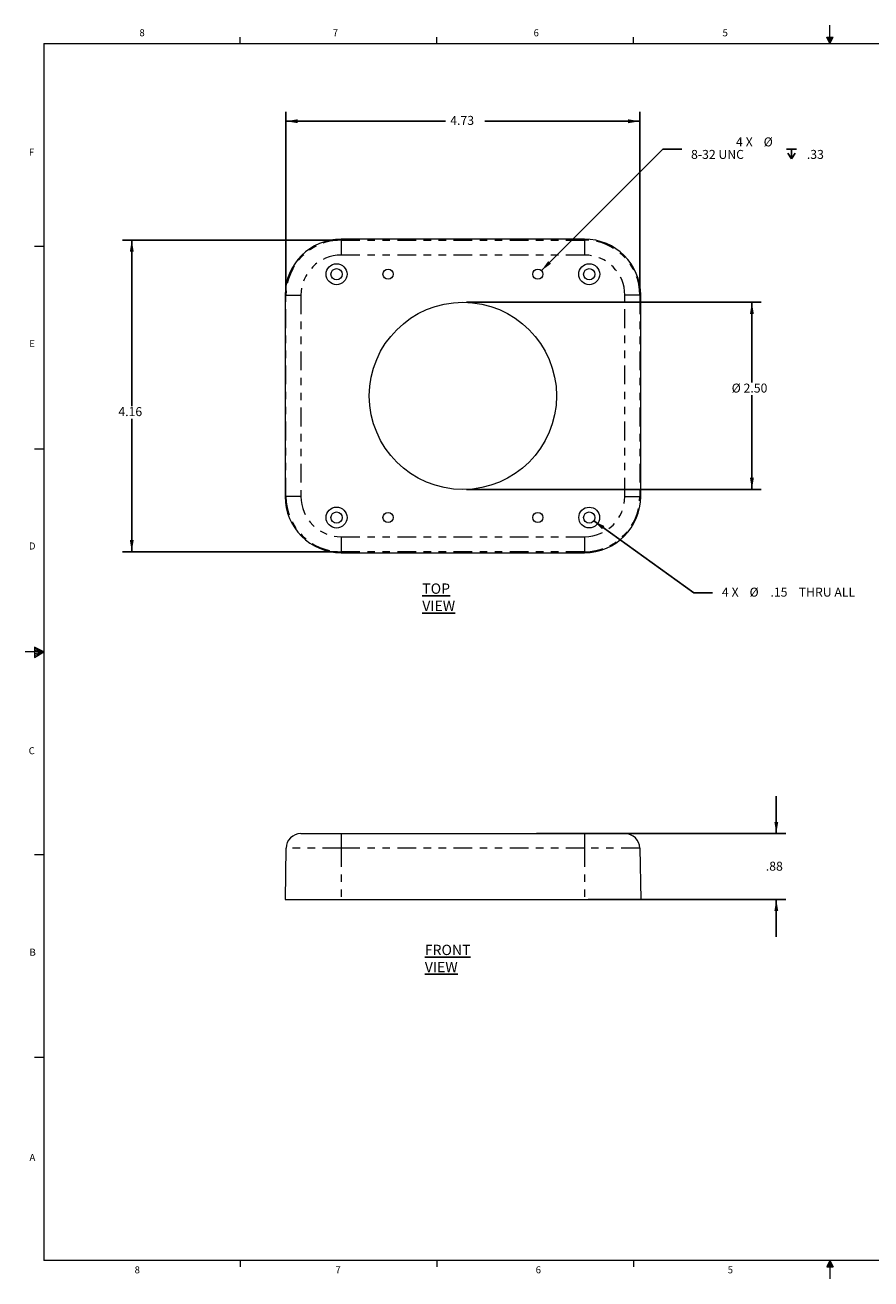
# Model space of a CAD drawing. Units: inches. Extents: x 0.3 to 21.8, y 0.2 to 16.9.
# Drawn here: x 0.3 to 11.6, y 0.2 to 16.9 of the extents above; entities that cross this region are included whole.
import ezdxf

# ---------------------------------------------------------------- set-up
doc = ezdxf.new("R2010")
doc.units = ezdxf.units.IN
doc.header["$MEASUREMENT"] = 0
doc.linetypes.add('PHANTOM', pattern=[0.5, 0.25, -0.05, 0.05, -0.05, 0.05, -0.05])
doc.layers.add('BORTEXT', color=5, linetype='Continuous')
doc.styles.add('SLDTEXTSTYLE0', font='TXT', dxfattribs={"width": 0.75})
doc.styles.add('SLDTEXTSTYLE4', font='TXT', dxfattribs={"width": 0.96})
doc.styles.add('SLDTEXTSTYLE6', font='TXT', dxfattribs={"width": 0.921667})
doc.styles.add('SLDTEXTSTYLE7', font='TXT', dxfattribs={"width": 0.9025})
doc.styles.add('SLDTEXTSTYLE8', font='TXT', dxfattribs={"width": 0.914})
doc.dimstyles.new('SLDDIMSTYLE0', dxfattribs={"dimtxt": 0.12, "dimasz": 0.156, "dimexe": 0, "dimexo": 0.0625, "dimgap": 0.03, "dimtad": 0, "dimtih": 1, "dimtoh": 1, "dimrnd": 1e-09, "dimzin": 12, "dimdsep": 46, "dimtxsty": 'SLDTEXTSTYLE4', "dimsah": 1, "dimcen": 0.09, "dimadec": 0, "dimazin": 0, "dimtfac": 1, "dimtofl": 0, "dimtmove": 0, "dimatfit": 3, "dimfxl": 0, "dimtolj": 1, "dimtzin": 12, "dimarcsym": 0})
doc.dimstyles.new('SLDDIMSTYLE1', dxfattribs={"dimtxt": 0.12, "dimasz": 0.156, "dimexe": 0, "dimexo": 0.0625, "dimgap": 0.03, "dimtad": 0, "dimtih": 1, "dimtoh": 1, "dimrnd": 1e-09, "dimzin": 12, "dimdsep": 46, "dimtxsty": 'SLDTEXTSTYLE4', "dimsah": 1, "dimcen": 0.09, "dimadec": 0, "dimazin": 0, "dimtfac": 1, "dimtofl": 0, "dimtmove": 0, "dimatfit": 3, "dimfxl": 0, "dimtolj": 1, "dimtzin": 12, "dimarcsym": 0})
doc.dimstyles.new('SLDDIMSTYLE2', dxfattribs={"dimtxt": 0.12, "dimasz": 0.156, "dimexe": 0, "dimexo": 0.0625, "dimgap": 0.03, "dimtad": 0, "dimtih": 1, "dimtoh": 1, "dimdec": 0, "dimrnd": 1e-09, "dimzin": 12, "dimdsep": 46, "dimtxsty": 'SLDTEXTSTYLE4', "dimsah": 1, "dimcen": 0.09, "dimadec": 0, "dimazin": 0, "dimtfac": 1, "dimtofl": 0, "dimtmove": 0, "dimatfit": 3, "dimfxl": 0, "dimtolj": 1, "dimtzin": 12, "dimarcsym": 0})
doc.dimstyles.new('SLDDIMSTYLE3', dxfattribs={"dimtxt": 0.12, "dimasz": 0.156, "dimexe": 0, "dimexo": 0.0625, "dimgap": 0.03, "dimtad": 0, "dimtih": 1, "dimtoh": 1, "dimrnd": 1e-09, "dimzin": 4, "dimdsep": 46, "dimtxsty": 'SLDTEXTSTYLE4', "dimsah": 1, "dimcen": 0.09, "dimadec": 0, "dimazin": 0, "dimtfac": 1, "dimtofl": 0, "dimtmove": 0, "dimatfit": 3, "dimfxl": 0, "dimtolj": 1, "dimtzin": 12, "dimarcsym": 0})

# ---------------------------------------------------------------- blocks, each defined once
blk = doc.blocks.new('*D6')
at = {"layer": 'BORTEXT'}
for p, q in [((10.307, 6.111), (10.307, 6.611)), ((7.103, 6.111), (10.432, 6.111)), ((7.796, 5.231), (10.432, 5.231)), ((10.307, 5.231), (10.307, 4.731))]:
    blk.add_line(p, q, dxfattribs=at)
for points in [[(10.307, 6.111), (10.333, 6.267), (10.281, 6.267)], [(10.307, 5.231), (10.281, 5.075), (10.333, 5.075)]]:
    blk.add_solid(points, dxfattribs=at)
at = {"layer": 'BORTEXT', "insert": (10.167, 5.735), "char_height": 0.12, "attachment_point": 1, "style": 'SLDTEXTSTYLE4'}
blk.add_mtext('.88', dxfattribs=at)
blk = doc.blocks.new('*D7')
at = {"layer": 'BORTEXT'}
for p, q in [((4.446, 14.037), (1.573, 14.037)), ((1.698, 14.037), (1.698, 11.818)), ((1.698, 9.874), (1.698, 11.651)), ((4.446, 9.874), (1.573, 9.874))]:
    blk.add_line(p, q, dxfattribs=at)
for points in [[(1.698, 14.037), (1.672, 13.881), (1.724, 13.881)], [(1.698, 9.874), (1.724, 10.03), (1.672, 10.03)]]:
    blk.add_solid(points, dxfattribs=at)
at = {"layer": 'BORTEXT', "insert": (1.519, 11.806), "char_height": 0.12, "attachment_point": 1, "style": 'SLDTEXTSTYLE4'}
blk.add_mtext('4.16', dxfattribs=at)
blk = doc.blocks.new('*D8')
at = {"layer": 'BORTEXT'}
for p, q in [((3.758, 13.349), (3.758, 15.749)), ((8.484, 13.349), (8.484, 15.749)), ((3.758, 15.624), (5.89, 15.624)), ((8.484, 15.624), (6.415, 15.624))]:
    blk.add_line(p, q, dxfattribs=at)
for points in [[(3.758, 15.624), (3.914, 15.598), (3.914, 15.65)], [(8.484, 15.624), (8.328, 15.65), (8.328, 15.598)]]:
    blk.add_solid(points, dxfattribs=at)
at = {"layer": 'BORTEXT', "insert": (5.952, 15.695), "char_height": 0.12, "attachment_point": 1, "style": 'SLDTEXTSTYLE4'}
blk.add_mtext('4.73', dxfattribs=at)
blk = doc.blocks.new('SW_SYMBOL_HOLE_DEPTH')
at = {"layer": 'BORTEXT', "color": 0}
for p, q in [((0, 34.4), (31.5, 34.4)), ((3.9, 21.9), (15.7, 3)), ((15.7, 34.4), (15.7, 3)), ((27.6, 21.9), (15.7, 3))]:
    blk.add_line(p, q, dxfattribs=at)
blk = doc.blocks.new('*D9')
at = {"layer": 'BORTEXT'}
for p, q in [((7.169, 13.629), (8.793, 15.253)), ((8.793, 15.253), (9.043, 15.253))]:
    blk.add_line(p, q, dxfattribs=at)
blk.add_solid([(7.169, 13.629), (7.298, 13.721), (7.261, 13.757)], dxfattribs=at)
at = {"layer": 'BORTEXT', "xscale": 0.004157559712230216, "yscale": 0.004157559712230216, "zscale": 0.004157559712230216}
blk.add_blockref('SW_SYMBOL_HOLE_DEPTH', (10.444, 15.108), dxfattribs=at)
at = {"layer": 'BORTEXT', "char_height": 0.12, "attachment_point": 1}
for s, insert, style in [('4', (9.768, 15.408), 'SLDTEXTSTYLE4'), ('X ', (9.898, 15.408), 'SLDTEXTSTYLE4'), ('%%c', (10.138, 15.408), 'SLDTEXTSTYLE4'), ('8-32 UNC', (9.168, 15.241), 'SLDTEXTSTYLE7'), ('.33', (10.715, 15.241), 'SLDTEXTSTYLE4')]:
    blk.add_mtext(s, dxfattribs=dict(at, insert=insert, style=style))
blk = doc.blocks.new('*D11')
at = {"layer": 'BORTEXT'}
for p, q in [((7.869, 10.287), (9.205, 9.324)), ((9.205, 9.324), (9.455, 9.324))]:
    blk.add_line(p, q, dxfattribs=at)
blk.add_solid([(7.869, 10.287), (7.98, 10.175), (8.011, 10.217)], dxfattribs=at)
at = {"layer": 'BORTEXT', "char_height": 0.12, "attachment_point": 1}
for s, insert, style in [('4', (9.58, 9.395), 'SLDTEXTSTYLE4'), ('X ', (9.71, 9.395), 'SLDTEXTSTYLE4'), ('%%c', (9.95, 9.395), 'SLDTEXTSTYLE4'), ('.15', (10.229, 9.395), 'SLDTEXTSTYLE4'), ('THRU ALL', (10.607, 9.395), 'SLDTEXTSTYLE7')]:
    blk.add_mtext(s, dxfattribs=dict(at, insert=insert, style=style))
blk = doc.blocks.new('*D12')
at = {"layer": 'BORTEXT'}
for p, q in [((6.171, 13.206), (10.106, 13.206)), ((9.981, 13.206), (9.981, 12.133)), ((9.981, 10.706), (9.981, 11.966)), ((6.171, 10.706), (10.106, 10.706))]:
    blk.add_line(p, q, dxfattribs=at)
for points in [[(9.981, 13.206), (9.955, 13.05), (10.007, 13.05)], [(9.981, 10.706), (10.007, 10.862), (9.955, 10.862)]]:
    blk.add_solid(points, dxfattribs=at)
at = {"layer": 'BORTEXT', "char_height": 0.12, "attachment_point": 1, "style": 'SLDTEXTSTYLE4'}
for s, insert in [('%%c', (9.711, 12.12)), ('2.50', (9.87, 12.12))]:
    blk.add_mtext(s, dxfattribs=dict(at, insert=insert))

msp = doc.modelspace()

# ---------------------------------------------------------------- linework, layer by layer
at = {"color": 7, "linetype": 'Continuous', "lineweight": 0}
for p, q in [((3.148, 16.661), (3.148, 16.745)), ((5.773, 16.661), (5.773, 16.745)), ((8.398, 16.661), (8.398, 16.745)), ((10.981, 16.746), (11.067, 16.746)), ((11.023, 16.661), (10.981, 16.746)), ((11.023, 16.661), (10.989, 16.746)), ((11.023, 16.661), (11.009, 16.746)), ((11.023, 16.661), (11.023, 16.908)), ((11.023, 16.661), (11.036, 16.746)), ((11.023, 16.661), (11.046, 16.746)), ((11.023, 16.661), (11.067, 16.746)), ((0.523, 16.661), (21.523, 16.661)), ((0.523, 16.661), (0.523, 0.411)), ((0.523, 13.952), (0.398, 13.952)), ((0.523, 11.244), (0.398, 11.244)), ((0.399, 8.601), (0.399, 8.462)), ((0.523, 8.536), (0.399, 8.601)), ((0.399, 8.583), (0.523, 8.536)), ((0.399, 8.559), (0.523, 8.536)), ((0.523, 8.536), (0.273, 8.536)), ((0.399, 8.462), (0.523, 8.536)), ((0.399, 8.49), (0.523, 8.536)), ((0.399, 8.516), (0.523, 8.536)), ((0.523, 5.828), (0.398, 5.828)), ((0.523, 3.12), (0.398, 3.12)), ((21.523, 0.411), (0.523, 0.411)), ((3.148, 0.411), (3.148, 0.326)), ((5.773, 0.411), (5.773, 0.326)), ((8.398, 0.411), (8.398, 0.326)), ((11.023, 0.411), (10.981, 0.325)), ((11.023, 0.411), (10.989, 0.325)), ((11.023, 0.411), (11.009, 0.325)), ((11.023, 0.411), (11.023, 0.163)), ((11.023, 0.411), (11.067, 0.325)), ((11.023, 0.411), (11.046, 0.325)), ((11.023, 0.411), (11.036, 0.325)), ((10.981, 0.325), (11.067, 0.325))]:
    msp.add_line(p, q, dxfattribs=at)
at = {"color": 7, "linetype": 'Continuous', "lineweight": 15}
for p, q in [((7.746, 14.049), (4.496, 14.049)), ((3.746, 13.299), (3.746, 10.612)), ((8.496, 10.612), (8.496, 13.299)), ((4.496, 9.862), (7.746, 9.862)), ((3.958, 6.111), (4.496, 6.111)), ((4.496, 6.111), (7.746, 6.111)), ((7.746, 6.111), (8.284, 6.111)), ((3.758, 5.915), (3.746, 5.231)), ((8.484, 5.915), (8.496, 5.231)), ((3.746, 5.231), (4.496, 5.231)), ((4.496, 5.231), (7.746, 5.231)), ((7.746, 5.231), (8.496, 5.231))]:
    msp.add_line(p, q, dxfattribs=at)
at = {"color": 7, "linetype": 'PHANTOM', "lineweight": 0}
for p, q in [((4.496, 14.037), (4.496, 14.049)), ((4.496, 14.037), (7.746, 14.037)), ((4.496, 14.037), (4.496, 13.837)), ((7.746, 14.037), (7.746, 14.049)), ((7.746, 14.037), (7.746, 13.837)), ((7.746, 13.837), (4.496, 13.837)), ((3.758, 13.299), (3.746, 13.299)), ((3.758, 13.299), (3.958, 13.299)), ((3.758, 10.612), (3.758, 13.299)), ((3.958, 13.299), (3.958, 10.612)), ((8.484, 13.299), (8.284, 13.299)), ((8.284, 10.612), (8.284, 13.299)), ((8.484, 13.299), (8.484, 10.612)), ((8.484, 13.299), (8.496, 13.299)), ((3.758, 10.612), (3.746, 10.612)), ((3.958, 10.612), (3.758, 10.612)), ((8.284, 10.612), (8.484, 10.612)), ((8.484, 10.612), (8.496, 10.612)), ((4.496, 10.074), (7.746, 10.074)), ((4.496, 10.074), (4.496, 9.874)), ((7.746, 10.074), (7.746, 9.874)), ((7.746, 9.874), (4.496, 9.874)), ((4.496, 9.874), (4.496, 9.862)), ((7.746, 9.874), (7.746, 9.862)), ((4.496, 6.111), (4.496, 5.915)), ((7.746, 6.111), (7.746, 5.915)), ((4.496, 5.915), (3.758, 5.915)), ((4.496, 5.915), (4.496, 5.231)), ((7.746, 5.915), (4.496, 5.915)), ((7.746, 5.915), (7.746, 5.231)), ((8.484, 5.915), (7.746, 5.915))]:
    msp.add_line(p, q, dxfattribs=at)
at = {"color": 7, "linetype": 'Continuous', "lineweight": 15}
for centre, radius in [((4.433, 13.581), 0.14), ((4.433, 13.581), 0.0747), ((5.121, 13.581), 0.068), ((7.121, 13.581), 0.068), ((7.808, 13.581), 0.14), ((7.808, 13.581), 0.0747), ((6.121, 11.956), 1.25), ((4.433, 10.331), 0.14), ((4.433, 10.331), 0.0747), ((5.121, 10.331), 0.068), ((7.121, 10.331), 0.068), ((7.808, 10.331), 0.139), ((7.808, 10.331), 0.0747)]:
    msp.add_circle(centre, radius, dxfattribs=at)
for centre, radius, start, end in [((4.496, 13.299), 0.75, 90, 180), ((7.746, 13.299), 0.75, 0, 90), ((4.496, 10.612), 0.75, 180, 270), ((7.746, 10.612), 0.75, 270, 0), ((3.958, 5.911), 0.2, 90, 179), ((8.284, 5.911), 0.2, 1, 90)]:
    msp.add_arc(centre, radius, start, end, dxfattribs=at)
at = {"color": 7, "linetype": 'PHANTOM', "lineweight": 0}
for centre, radius, start, end in [((4.496, 13.299), 0.738, 90, 180), ((7.746, 13.299), 0.738, 0, 90), ((4.496, 13.299), 0.538, 90, 180), ((7.746, 13.299), 0.538, 0, 90), ((4.496, 10.612), 0.738, 180, 270), ((4.496, 10.612), 0.538, 180, 270), ((7.746, 10.612), 0.538, 270, 0), ((7.746, 10.612), 0.738, 270, 0)]:
    msp.add_arc(centre, radius, start, end, dxfattribs=at)

# ---------------------------------------------------------------- texts
at = {"color": 7, "linetype": 'Continuous', "lineweight": 0, "char_height": 0.0937, "attachment_point": 1, "style": 'SLDTEXTSTYLE0'}
for s, insert in [('8', (1.8, 16.853)), ('7', (4.383, 16.853)), ('6', (7.065, 16.852)), ('5', (9.589, 16.852)), ('F', (0.324, 15.258)), ('E', (0.329, 12.703)), ('D', (0.324, 9.998)), ('C', (0.321, 7.264)), ('B', (0.332, 4.573)), ('A', (0.332, 1.832)), ('8', (1.736, 0.331)), ('7', (4.418, 0.332)), ('6', (7.093, 0.331)), ('5', (9.658, 0.332))]:
    msp.add_mtext(s, dxfattribs=dict(at, insert=insert))
at = {"layer": 'BORTEXT', "char_height": 0.1378, "attachment_point": 1}
for s, insert, style in [('\\LTOP VIEW', (5.578, 9.451), 'SLDTEXTSTYLE8'), ('\\LFRONT VIEW', (5.612, 4.626), 'SLDTEXTSTYLE6')]:
    msp.add_mtext(s, dxfattribs=dict(at, insert=insert, style=style))

# ---------------------------------------------------------------- dimensions: what is measured, and where the dimension line sits
at = {"layer": 'BORTEXT'}
for base, p1, p2, angle, dimstyle, picture, middle in [((8.484, 15.624), (3.758, 13.299), (8.484, 13.299), 0, 'SLDDIMSTYLE1', '*D8', (6.152, 15.624)), ((1.698, 9.874), (4.496, 14.037), (4.496, 9.874), 90, 'SLDDIMSTYLE1', '*D7', (1.698, 11.735)), ((10.307, 5.231), (7.053, 6.111), (7.746, 5.231), 90, 'SLDDIMSTYLE0', '*D6', (10.307, 5.664))]:
    dim = msp.add_linear_dim(base=base, p1=p1, p2=p2, angle=angle, dimstyle=dimstyle, dxfattribs=at)
    dim.commit()
    dim.dimension.update_dxf_attribs({"geometry": picture, "text_midpoint": middle, "dimtype": 160})
for p1, p2, text, picture, middle in [((4.341, 10.8), (7.169, 13.629), '<>X %%c \\P8-32 UNC  {\\fGDT;x} .33\\P', '*D9', (9.981, 15.253)), ((4.624, 12.625), (7.869, 10.287), '<>X %%c .15 THRU ALL\\P', '*D11', (10.497, 9.324))]:
    dim = msp.add_diameter_dim_2p(p1=p1, p2=p2, text=text, dimstyle='SLDDIMSTYLE2', override={"dimpost": '<>'}, dxfattribs=at)
    dim.commit()
    dim.dimension.update_dxf_attribs({"geometry": picture, "text_midpoint": middle, "dimtype": 163})
dim = msp.add_linear_dim(base=(9.981, 10.706), p1=(6.121, 13.206), p2=(6.121, 10.706), angle=90, text='%%c<>', dimstyle='SLDDIMSTYLE3', dxfattribs=at)
dim.commit()
dim.dimension.update_dxf_attribs({"geometry": '*D12', "text_midpoint": (9.981, 12.049), "dimtype": 160})

doc.saveas('drawing.dxf')
